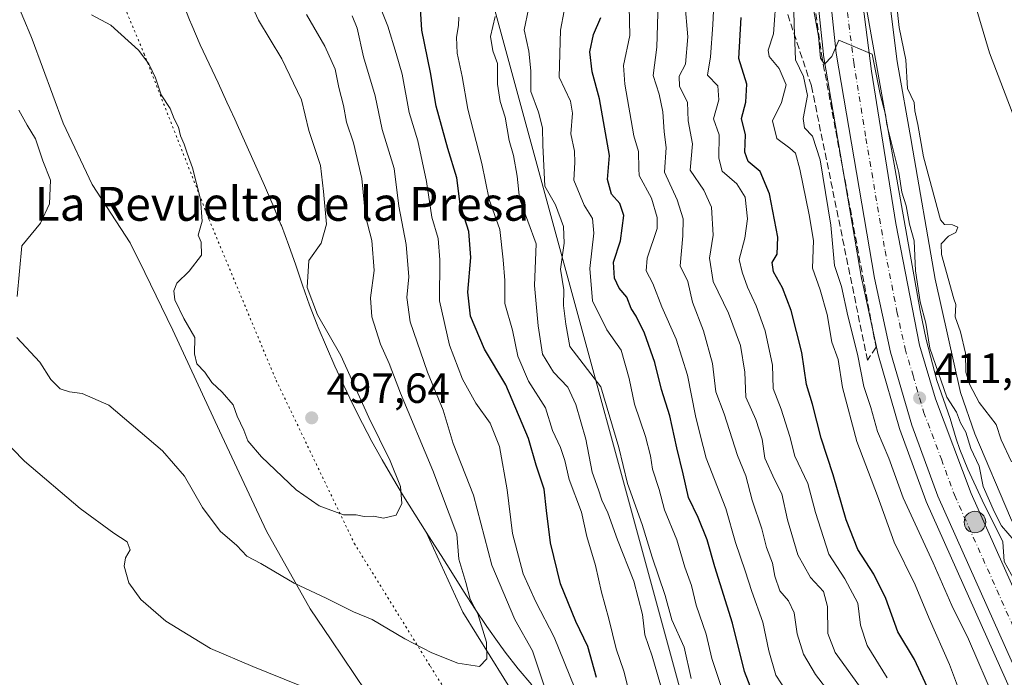
# Model space of a CAD drawing. Units: metres. Extents: x 638380 to 641844, y 4718246 to 4720629.
# Drawn here: x 641036 to 641269, y 4718344 to 4718500 of the extents above; entities that cross this region are included whole.
import ezdxf
from ezdxf.enums import TextEntityAlignment as Align

# ---------------------------------------------------------------- set-up
doc = ezdxf.new("R2010")
doc.units = ezdxf.units.M
doc.header["$MEASUREMENT"] = 0
for name, pattern in [('DGN Style 3', [2.307223, 1.648017, -0.659207]), ('DGN Style 4', [2.638475, 1.318413, -0.659207, 0.001648, -0.659207]), ('DGN Style 5', [1.153612, 0.494405, -0.659207])]:
    doc.linetypes.add(name, pattern=pattern)
for name, color, linetype, lineweight in [('Carretera de calzada única Cxs', 7, 'Continuous', 13), ('Carretera de calzada única eje', 7, 'DGN Style 4', 0), ('Corriente natural Cxs', 4, 'Continuous', 13), ('Cultivos leñosos CxS', 92, 'Continuous', 0), ('Curva de nivel maestra', 30, 'Continuous', 30), ('Curva de nivel normal', 30, 'Continuous', 0), ('Entidad de ámbito territorial', 7, 'Continuous', 0), ('Entidad de ámbito territorial CxS', 92, 'Continuous', 0), ('Espacio natural protegido', 121, 'Continuous', 13), ('Espacio natural protegido CxS', 121, 'Continuous', 0), ('Instalación de servicios públicos CxS', 91, 'Continuous', 0), ('Matorral CxS', 135, 'Continuous', 0), ('Municipio', 91, 'Continuous', 13), ('Municipio CxS', 4, 'Continuous', 0), ('Núcleo urbano CxS', 7, 'Continuous', 0), ('Punto de cota en terreno', 7, 'Continuous', 0), ('Punto kilométrico de carretera', 7, 'Continuous', 0), ('Rótulo de punto de cota en terreno', 7, 'Continuous', 0), ('Suelo desnudo CxS', 253, 'Continuous', 0), ('Talud superficial', 30, 'DGN Style 3', 0), ('Tendido', 6, 'Continuous', 0), ('Texto cartográfico', 7, 'Continuous', 0), ('Vía pecuaria CxS', 92, 'Continuous', 13), ('Vía pecuaria eje', 92, 'DGN Style 5', 0)]:
    doc.layers.add(name, color=color, linetype=linetype, lineweight=lineweight)
doc.styles.add('Style-Arial', font='txt')

# ---------------------------------------------------------------- blocks, each defined once
blk = doc.blocks.new('*U21')
at = {"layer": 'Núcleo urbano CxS', "color": 7, "linetype": 'Continuous', "lineweight": 0}
for points in [[(641256.9915, 4718806.4102, 407.4299), (641254.9254, 4718793.6653, 407.185), (641246.5752, 4718734.8278, 406.9697), (641246.5511, 4718734.6707, 406.9694), (641232.8115, 4718649.9837, 406.677), (641231.7915, 4718641.2159, 406.4226), (641231.6125, 4718638.2811, 406.5247), (641231.0705, 4718629.3914, 407.1626), (641231.5891, 4718603.7433, 407.5889), (641232.8997, 4718586.1277, 406.7029), (641238.5043, 4718528.8351, 406.8312), (641243.3879, 4718489.7599, 408.0243), (641246.7397, 4718470.6317, 407.8319), (641246.7425, 4718470.6149, 407.8329), (641252.3431, 4718438.2507, 408.8831), (641258.3737, 4718411.4373, 409.1006), (641261.7257, 4718401.5923, 408.9123), (641270.1867, 4718381.7197, 409.1181)], [(641277.9227, 4718323.6609, 413.4385), (641250.2509, 4718385.6167, 413.2889), (641250.1723, 4718385.8105, 413.2715), (641244.0117, 4718402.6723, 412.9137), (641243.9491, 4718402.8633, 412.909), (641238.9391, 4718420.1133, 413.4735), (641238.8889, 4718420.3117, 413.4752), (641235.0689, 4718437.8517, 413.4037), (641235.0441, 4718437.9779, 413.3993), (641225.9827, 4718491.1965, 412.1899), (641225.9567, 4718491.3842, 412.1776), (641217.6537, 4718569.7759, 410.9176)]]:
    blk.add_polyline3d(points, dxfattribs=at)
blk = doc.blocks.new('*U25')
at = {"layer": 'Suelo desnudo CxS', "color": 253, "linetype": 'Continuous', "lineweight": 0}
blk.add_polyline3d([(641280.6869, 4718451.3052, 402.3635), (641265.2087, 4718491.7865, 402.5797), (641252.5087, 4718534.6491, 402.8051), (641244.2501, 4718567.3501, 402.5605), (641243.4401, 4718573.8101, 402.3901), (641242.9301, 4718577.8801, 402.4661), (641241.6701, 4718595.3001, 402.9535), (641241.6001, 4718609.2701, 403.1794), (641242.2401, 4718620.6201, 402.5366), (641243.8012, 4718630.953, 402.0984), (641245.1801, 4718640.0801, 402.6908), (641249.2301, 4718657.1001, 402.4242), (641252.2301, 4718666.9501, 402.8135), (641261.8777, 4718716.2163, 402.7146), (641262.7401, 4718720.6201, 402.8604), (641264.7938, 4718727.3445, 402.3742), (641269.0101, 4718741.1501, 402.8036)], dxfattribs=at)
blk = doc.blocks.new('*U26')
at = {"layer": 'Corriente natural Cxs', "color": 4, "linetype": 'Continuous', "lineweight": 13}
blk.add_polyline3d([(641280.6869, 4718451.3052, 402.3635), (641265.2087, 4718491.7865, 402.5797), (641252.5087, 4718534.6491, 402.8051), (641244.2501, 4718567.3501, 402.5605), (641243.4401, 4718573.8101, 402.3901), (641242.9301, 4718577.8801, 402.4661), (641241.6701, 4718595.3001, 402.9535), (641241.6001, 4718609.2701, 403.1794), (641242.2401, 4718620.6201, 402.5366), (641245.1801, 4718640.0801, 402.6908), (641249.2301, 4718657.1001, 402.4242), (641252.2301, 4718666.9501, 402.8135), (641262.7401, 4718720.6201, 402.8604), (641269.0101, 4718741.1501, 402.8036)], dxfattribs=at)
blk = doc.blocks.new('5PATER')
at = {"layer": 'Cultivos leñosos CxS', "linetype": 'Continuous', "lineweight": 0}
h = blk.add_hatch(color=51, dxfattribs=at)
edge = h.paths.add_edge_path()
edge.add_ellipse((0, 0), major_axis=(-0.11, -0.111), ratio=0.999422, start_angle=0, end_angle=360)
blk = doc.blocks.new('5HITCA')
at = {"layer": 'Instalación de servicios públicos CxS', "linetype": 'Continuous', "lineweight": 0}
h = blk.add_hatch(color=1, dxfattribs=at)
edge = h.paths.add_edge_path()
edge.add_arc((0, 0), 0.256, 0, 360)
at = {"layer": 'Instalación de servicios públicos CxS', "color": 7, "linetype": 'Continuous', "lineweight": 0}
blk.add_circle((0, 0), 0.256, dxfattribs=at)

msp = doc.modelspace()

# ---------------------------------------------------------------- linework, layer by layer
at = {"layer": 'Carretera de calzada única Cxs', "color": 7, "linetype": 'Continuous', "lineweight": 13}
for points in [[(641280.6501, 4718324.9101, 414.7921), (641252.9901, 4718386.8401, 411.886), (641246.8301, 4718403.7001, 411.8952), (641241.8201, 4718420.9501, 411.9217), (641238.0001, 4718438.4901, 411.5353), (641228.9401, 4718491.7001, 410.6621), (641220.6401, 4718570.0601, 409.8828), (641220.2601, 4718574.5601, 409.6631), (641218.4301, 4718596.4601, 409.1794), (641217.7601, 4718608.7401, 408.9434), (641217.6501, 4718621.0501, 408.5819), (641217.9087, 4718626.3833, 408.4145), (641218.5201, 4718639.4801, 408.9374), (641220.6401, 4718657.8201, 408.9935), (641226.4801, 4718695.2401, 408.1797), (641232.2001, 4718731.1001, 407.9497), (641236.3501, 4718758.2801, 407.8185), (641240.4201, 4718787.4301, 408.1792), (641248.8401, 4718848.4801, 408.924), (641265.8801, 4718974.3801, 412.1003), (641270.2101, 4719005.5101, 409.0658)], [(641280.6501, 4718324.9101, 414.7921), (641252.9901, 4718386.8401, 411.886), (641246.8301, 4718403.7001, 411.8952), (641241.8201, 4718420.9501, 411.9217), (641238.0001, 4718438.4901, 411.5353), (641228.9401, 4718491.7001, 410.6621), (641220.6401, 4718570.0601, 409.8828), (641220.2601, 4718574.5601, 409.6631), (641218.4301, 4718596.4601, 409.1794), (641217.7601, 4718608.7401, 408.9434), (641217.6501, 4718621.0501, 408.5819), (641217.9087, 4718626.3833, 408.4145), (641218.5201, 4718639.4801, 408.9374), (641220.6401, 4718657.8201, 408.9935), (641226.4801, 4718695.2401, 408.1797), (641232.2001, 4718731.1001, 407.9497), (641236.3501, 4718758.2801, 407.8185), (641240.4201, 4718787.4301, 408.1792), (641248.8401, 4718848.4801, 408.924), (641265.8801, 4718974.3801, 412.1003), (641270.2101, 4719005.5101, 409.0658)], [(641273.8701, 4718956.5001, 408.5017), (641258.9801, 4718845.2001, 407.9638), (641255.2701, 4718817.9601, 407.7433), (641255.0301, 4718814.3001, 407.7168), (641254.0301, 4718806.8901, 407.6477), (641250.8301, 4718787.1501, 407.628), (641240.9601, 4718735.7201, 407.6987), (641233.0601, 4718693.9701, 407.7658), (641229.7101, 4718672.5401, 409.4709), (641226.3801, 4718644.7801, 408.0831), (641225.5401, 4718631.2701, 408.192), (641225.1901, 4718617.1801, 408.2642), (641225.3801, 4718600.1001, 408.7016), (641227.4901, 4718574.2501, 409.8417), (641227.8101, 4718570.3001, 409.8659), (641231.0301, 4718536.8001, 409.9688), (641232.9201, 4718521.9001, 409.6999), (641237.2701, 4718487.4801, 410.7586), (641243.0401, 4718451.4001, 411.0879), (641248.6801, 4718422.6101, 411.1087), (641252.4801, 4718409.9001, 411.4219), (641260.8801, 4718387.4801, 411.9666), (641287.8501, 4718327.0601, 412.1578)], [(641273.8701, 4718956.5001, 408.5017), (641258.9801, 4718845.2001, 407.9638), (641255.2701, 4718817.9601, 407.7433), (641255.0301, 4718814.3001, 407.7168), (641254.0301, 4718806.8901, 407.6477), (641250.8301, 4718787.1501, 407.628), (641240.9601, 4718735.7201, 407.6987), (641233.0601, 4718693.9701, 407.7658), (641229.7101, 4718672.5401, 409.4709), (641226.3801, 4718644.7801, 408.0831), (641225.5401, 4718631.2701, 408.192), (641225.1901, 4718617.1801, 408.2642), (641225.3801, 4718600.1001, 408.7016), (641227.4901, 4718574.2501, 409.8417), (641227.8101, 4718570.3001, 409.8659), (641231.0301, 4718536.8001, 409.9688), (641232.9201, 4718521.9001, 409.6999), (641237.2701, 4718487.4801, 410.7586), (641243.0401, 4718451.4001, 411.0879), (641248.6801, 4718422.6101, 411.1087), (641252.4801, 4718409.9001, 411.4219), (641260.8801, 4718387.4801, 411.9666), (641287.8501, 4718327.0601, 412.1578)]]:
    msp.add_polyline3d(points, dxfattribs=at)
at = {"layer": 'Carretera de calzada única eje', "color": 7, "linetype": 'DGN Style 4', "lineweight": 0}
msp.add_polyline3d([(641221.6025, 4718624.2273, 408.2313), (641221.5401, 4718621.7801, 408.2578), (641221.4201, 4718619.1101, 408.2865), (641221.4701, 4718612.9601, 408.3484), (641221.5701, 4718604.4201, 408.5794), (641221.9001, 4718598.2801, 408.5891), (641222.9601, 4718585.3501, 409.4053), (641223.8801, 4718574.4001, 409.1859), (641224.0601, 4718572.1501, 409.0852), (641224.2201, 4718570.1801, 409.2057), (641225.8301, 4718553.4301, 409.3447), (641229.9801, 4718514.2501, 409.8027), (641230.9301, 4718506.8001, 409.9905), (641233.1001, 4718489.5901, 410.3539), (641235.9901, 4718471.5501, 410.7201), (641240.5201, 4718444.9401, 411.1876), (641243.3401, 4718430.5501, 411.3313), (641245.2501, 4718421.7801, 411.4043), (641247.1501, 4718415.4201, 411.4477), (641249.6501, 4718406.8001, 411.5121), (641253.8501, 4718395.5901, 411.5528), (641256.9301, 4718387.1601, 411.6003), (641284.2501, 4718325.9801, 412.6595)], dxfattribs=at)
at = {"layer": 'Corriente natural Cxs', "color": 4, "linetype": 'Continuous', "lineweight": 13}
msp.add_polyline3d([(641280.6869, 4718451.3052, 402.3635), (641265.2087, 4718491.7865, 402.5797), (641252.5087, 4718534.6491, 402.8051), (641244.2501, 4718567.3501, 402.5605), (641243.4401, 4718573.8101, 402.3901), (641242.9301, 4718577.8801, 402.4661), (641241.6701, 4718595.3001, 402.9535), (641241.6001, 4718609.2701, 403.1794), (641242.2401, 4718620.6201, 402.5366), (641245.1801, 4718640.0801, 402.6908), (641249.2301, 4718657.1001, 402.4242), (641252.2301, 4718666.9501, 402.8135), (641262.7401, 4718720.6201, 402.8604), (641269.0101, 4718741.1501, 402.8036)], dxfattribs=at)
at = {"layer": 'Curva de nivel maestra', "color": 30, "linetype": 'Continuous', "lineweight": 30, "flags": 128}
for points, elevation in [([(641172.26, 4718343.9601), (641170.18, 4718351.3001), (641167.38, 4718357.2201), (641163.74, 4718366.1301), (641161.33, 4718375.8201), (641160.38, 4718383.5001), (641159.89, 4718388.5001), (641157.96, 4718394.1701), (641156.16, 4718400.5001), (641150.76, 4718413.2201), (641145.74, 4718421.6401), (641142.45, 4718429.4501), (641141.83, 4718435.1701), (641142.47, 4718443.3401), (641142.04, 4718449.4901), (641140.01, 4718455.9801), (641139.22, 4718462.2501), (641137.04, 4718469.1901), (641134.32, 4718479.1701), (641132.94, 4718487.1701), (641130.93, 4718497.1701), (641130.52, 4718503.6001)], 475), ([(641209.17, 4718340.4501), (641207.26, 4718345.4001), (641204.44, 4718356.8101), (641200.25, 4718370.1701), (641198.45, 4718376.5001), (641196.3, 4718381.8501), (641193.98, 4718386.5701), (641192.77, 4718392.1301), (641191.24, 4718398.3001), (641189.56, 4718405.8601), (641187.61, 4718412.1201), (641186.01, 4718418.4801), (641183.63, 4718425.4601), (641181.66, 4718429.4801), (641180.41, 4718431.3201), (641179.38, 4718433.9401), (641177.62, 4718436.0701), (641176.52, 4718438.4801), (641176.28, 4718442.2801), (641177.94, 4718447.3001), (641178.68, 4718453.2801), (641177.75, 4718456.1801), (641175.81, 4718458.3701), (641174.85, 4718461.7901), (641175.28, 4718467.4801), (641172.93, 4718480.9001), (641171.18, 4718487.3201), (641170.67, 4718492.0601), (641171.51, 4718496.1701), (641173.26, 4718500.1701)], 450), ([(641251.02, 4718340.5201), (641247.48, 4718348.1701), (641243.56, 4718354.7401), (641240.72, 4718362.6201), (641237.87, 4718368.3901), (641234.08, 4718374.2701), (641231.31, 4718381.2801), (641228.27, 4718391.9401), (641225.43, 4718400.5601), (641223.33, 4718408.6701), (641221.94, 4718413.2801), (641220.83, 4718420.8801), (641218.33, 4718430.8401), (641216.26, 4718436.2101), (641214.16, 4718439.9801), (641213.81, 4718442.2101), (641214.97, 4718444.1701), (641215.18, 4718448.1701), (641213.21, 4718458.4701), (641211, 4718463.7101), (641208.16, 4718466.1201), (641207.35, 4718468.3101), (641207.5, 4718472.4101), (641206.53, 4718476.2501), (641207.56, 4718480.1701), (641207.85, 4718484.4201), (641205.93, 4718490.5001), (641206.46, 4718500.2101)], 425)]:
    msp.add_lwpolyline(points, dxfattribs=dict(at, elevation=elevation))
at = {"layer": 'Curva de nivel normal', "color": 30, "linetype": 'Continuous', "lineweight": 0, "flags": 128}
for points, elevation in [([(641234.44, 4718341.9201), (641228.73, 4718349.8901), (641226.94, 4718354.3701), (641226.93, 4718360.7301), (641225.97, 4718364.2901), (641222.86, 4718367.6101), (641219.86, 4718372.9701), (641217.46, 4718381.2601), (641216.12, 4718387.4401), (641214.33, 4718390.8401), (641212.09, 4718395.8901), (641211.42, 4718400.3801), (641209.95, 4718405.0401), (641207.54, 4718410.3201), (641207.35, 4718416.2401), (641206.35, 4718422.5201), (641203.47, 4718430.1701), (641199.88, 4718437.6701), (641198.95, 4718443.1801), (641199.82, 4718448.6701), (641199.42, 4718455.3001), (641197.64, 4718459.2701), (641194.41, 4718464.0401), (641194.96, 4718470.2501), (641193.95, 4718475.7501), (641193.79, 4718480.1401), (641191.89, 4718483.8401), (641191.78, 4718486.3001), (641193.32, 4718489.1601), (641193.83, 4718495.6001), (641191.76, 4718520.2701)], 435), ([(641167.09, 4718341.4001), (641162.22, 4718353.5301), (641157.87, 4718361.8501), (641154.92, 4718368.4901), (641152.34, 4718378.0601), (641151.12, 4718388.3601), (641149.3, 4718398.6101), (641147.08, 4718404.1601), (641143.68, 4718408.9201), (641140.51, 4718414.6001), (641137.46, 4718422.6001), (641135.11, 4718433.0901), (641135.19, 4718442.8301), (641134.8, 4718447.8601), (641133.25, 4718452.8901), (641132.02, 4718461.3301), (641130, 4718471.0101), (641127.92, 4718477.7001), (641126.22, 4718486.7601), (641124.82, 4718491.6801), (641122.84, 4718498.1401), (641118.08, 4718510.1601)], 480), ([(641052.76, 4718500.8201), (641057.35, 4718498.3401), (641063.83, 4718492.4701), (641066.31, 4718489.2201), (641067.87, 4718485.9001), (641069.27, 4718481.8401), (641071.39, 4718478.6001), (641072.31, 4718476.2201), (641073.32, 4718474.2001), (641073.77, 4718472.1801), (641074.71, 4718470.1701), (641075.36, 4718468.0801), (641076.67, 4718464.5601), (641078.56, 4718457.2001), (641078.96, 4718451.9801), (641078.02, 4718448.6501), (641078.69, 4718446.9901), (641078.75, 4718443.9301), (641075.84, 4718440.1401), (641072.95, 4718437.3001), (641072.22, 4718435.5001), (641072.45, 4718433.3301), (641074.58, 4718428.9001), (641077.2, 4718424.4201), (641077.11, 4718420.5601), (641077.68, 4718418.2101), (641079.58, 4718416.2401), (641081.22, 4718413.8001), (641083.66, 4718411.5201), (641086.3, 4718408.4501), (641087.25, 4718405.8401), (641088.79, 4718402.4901), (641089.73, 4718400.0001), (641092.98, 4718396.2001), (641101.15, 4718388.3501), (641106.61, 4718384.5901), (641112.36, 4718382.4401), (641115.41, 4718382.4501), (641117.3, 4718382.0701), (641119.47, 4718382.1101), (641121.82, 4718381.6601), (641124.83, 4718382.3501), (641126.14, 4718385.1201), (641125.83, 4718389.1401), (641123.45, 4718395.2201), (641118.39, 4718405.4901), (641111.74, 4718420.1901), (641106.23, 4718429.7901), (641103.75, 4718436.2501), (641104.16, 4718442.6501), (641107.08, 4718446.7401), (641108.34, 4718451.2301), (641107.62, 4718459.0201), (641106.9, 4718465.1301), (641104.15, 4718473.4301), (641102.4, 4718480.7001), (641097.78, 4718490.4201), (641092.24, 4718499.5501), (641089.19, 4718506.2901)], 495), ([(641165.43, 4718506.4001), (641163.69, 4718497.1401), (641163.43, 4718486.0701), (641166.07, 4718480.3401), (641166.57, 4718477.5401), (641166.2, 4718472.6701), (641167.04, 4718468.5401), (641167.08, 4718465.8401), (641166.87, 4718461.6401), (641169.29, 4718455.7801), (641171.26, 4718452.5801), (641171.59, 4718449.1301), (641170.7, 4718440.7401), (641171.29, 4718433.1101), (641174.72, 4718426.2301), (641178.04, 4718421.3901), (641180, 4718414.7001), (641181.24, 4718408.6201), (641183.86, 4718401.0301), (641185.04, 4718396.4301), (641185.51, 4718393.2201), (641187.08, 4718388.4601), (641188.33, 4718383.6501), (641191.22, 4718376.5201), (641193.14, 4718370.1001), (641194.73, 4718365.6901), (641195.8, 4718361.1001), (641198.21, 4718354.1701), (641199.51, 4718348.4701), (641202.86, 4718338.4901)], 455), ([(641217.32, 4718340.4101), (641214.65, 4718344.4801), (641213, 4718350.2601), (641211.63, 4718357.0401), (641208.97, 4718364.2701), (641207.45, 4718369.2101), (641205.11, 4718375.9301), (641202.82, 4718383.9201), (641198.2, 4718395.8301), (641196.77, 4718401.4001), (641195.66, 4718405.9001), (641193.78, 4718415.5201), (641191.12, 4718424.0701), (641187.68, 4718431.7201), (641185.54, 4718437.2001), (641184.03, 4718440.2401), (641184.23, 4718443.2201), (641186.58, 4718450.1901), (641186.63, 4718452.8301), (641185.25, 4718457.4401), (641182.35, 4718462.7801), (641182.27, 4718464.3901), (641182.15, 4718468.4501), (641181.08, 4718472.1701), (641178.93, 4718484.3801), (641178.59, 4718488.8401), (641180.15, 4718495.9001), (641179.87, 4718506.3401)], 445), ([(641241.05, 4718343.8401), (641236.26, 4718351.5001), (641234.73, 4718356.3601), (641234.07, 4718361.5201), (641230.97, 4718367.2701), (641227.2, 4718373.1601), (641224.06, 4718383.0301), (641222.25, 4718389.8801), (641219.16, 4718396.3301), (641217.96, 4718400.9901), (641215.97, 4718407.5001), (641214.08, 4718412.3201), (641213.88, 4718417.8401), (641212.11, 4718425.9801), (641210.05, 4718431.9601), (641207.98, 4718436.3201), (641206.67, 4718439.8701), (641205.97, 4718442.8601), (641207.37, 4718447.9401), (641207.97, 4718452.5501), (641207.45, 4718457.6501), (641205.48, 4718460.8201), (641201.97, 4718463.7801), (641201.16, 4718466.8601), (641201.26, 4718472.4001), (641199.96, 4718476.1701), (641201.16, 4718480.6801), (641200.93, 4718484.0001), (641198.5, 4718486.5101), (641199.25, 4718490.8901), (641199.78, 4718498.4101), (641200.18, 4718506.8101)], 430), ([(641214.85, 4718506.1401), (641214.15, 4718496.2801), (641212.83, 4718492.4701), (641213.11, 4718490.9101), (641215.5, 4718488.1201), (641217.09, 4718484.2001), (641216.03, 4718480.0901), (641213.86, 4718475.6801), (641214.91, 4718471.5401), (641217.95, 4718469.2601), (641219.35, 4718468.0501), (641220.33, 4718464.3101), (641222.57, 4718453.4501), (641223.62, 4718447.3901), (641223.34, 4718440.8101), (641225.16, 4718435.7201), (641226.78, 4718429.8501), (641227.94, 4718423.3301), (641229.44, 4718419.2101), (641230.46, 4718412.6201), (641233.84, 4718399.8001), (641238.76, 4718386.9801), (641242.68, 4718375.9701), (641247.68, 4718365.8901), (641250.94, 4718357.9001), (641255.75, 4718347.0001), (641260.74, 4718333.7501)], 420), ([(641218.87, 4718505.2801), (641219.01, 4718498.4401), (641219.36, 4718490.1701), (641221.24, 4718486.1701), (641222.19, 4718481.7001), (641221.12, 4718476.2901), (641221.44, 4718474.0401), (641223.34, 4718472.0601), (641225.16, 4718466.4601), (641227.7, 4718450.9901), (641228.53, 4718441.4901), (641230.18, 4718436.4801), (641231.69, 4718429.5201), (641233.99, 4718420.4701), (641235.47, 4718412.8401), (641237.15, 4718407.8401), (641238.71, 4718402.1801), (641241.39, 4718395.8901), (641244.83, 4718386.4601), (641251.91, 4718371.0601), (641256.35, 4718360.9601), (641260.24, 4718353.0201), (641266.62, 4718338.1701), (641271.63, 4718325.0201)], 415), ([(641194.64, 4718343.7401), (641192.96, 4718351.1301), (641190.05, 4718357.5601), (641188.45, 4718363.3701), (641185.43, 4718372.4601), (641183.02, 4718380.1501), (641179.57, 4718389.8401), (641177.54, 4718398.4001), (641173.25, 4718412.7801), (641165.9, 4718422.2801), (641164.99, 4718427.5701), (641164.47, 4718431.9901), (641164.48, 4718435.7301), (641163.76, 4718440.6301), (641164.62, 4718446.7801), (641164.46, 4718450.7401), (641162.53, 4718455.8401), (641159.98, 4718460.2601), (641159.52, 4718469.9201), (641159.47, 4718474.0401), (641158.49, 4718477.7701), (641156.71, 4718482.6801), (641156.7, 4718487.5101), (641156.26, 4718492.2401), (641155.15, 4718497.2201), (641156.16, 4718502.1801)], 460), ([(641186.86, 4718503.7701), (641186.55, 4718493.1501), (641185.61, 4718486.4601), (641187.03, 4718482.0201), (641187.93, 4718477.8801), (641188.24, 4718473.1201), (641188.76, 4718469.3901), (641188.3, 4718463.6001), (641191.31, 4718457.0501), (641192.75, 4718452.4801), (641192.69, 4718448.4801), (641192.05, 4718441.4101), (641193.87, 4718437.6601), (641194.99, 4718432.8001), (641197.54, 4718425.9901), (641199.72, 4718418.2801), (641200.5, 4718411.5901), (641202.46, 4718406.3501), (641205.62, 4718396.4801), (641207.57, 4718391.6601), (641209.09, 4718385.9001), (641211.34, 4718379.1001), (641212.44, 4718374.7401), (641213.86, 4718371.0401), (641214.44, 4718367.9301), (641215.65, 4718364.4401), (641217.7, 4718362.0901), (641219.02, 4718359.2501), (641219.69, 4718354.3201), (641221.2, 4718349.5001), (641224.06, 4718344.6401), (641227.44, 4718340.2301)], 440), ([(641223.54, 4718502.6401), (641224.77, 4718495.7401), (641225.28, 4718490.5701), (641226.22, 4718489.1201), (641227.9, 4718490.9201), (641229.56, 4718494.7901), (641231.47, 4718493.9801), (641237.47, 4718491.4801), (641239.35, 4718482.0401), (641240.61, 4718477.2201), (641240.92, 4718474.8501), (641243.8, 4718463.5001), (641244.5, 4718458.8401), (641245.48, 4718455.6101), (641246.32, 4718451.2501), (641247.41, 4718447.2701), (641247.71, 4718440.1701), (641248.84, 4718432.8401), (641250.14, 4718427.8401), (641251.09, 4718421.8901), (641255.15, 4718410.2701), (641257.4, 4718406.7201), (641258.37, 4718404.2601), (641259.62, 4718402.0001), (641260.84, 4718398.1801), (641262.82, 4718393.9601), (641263.77, 4718389.1601), (641266.43, 4718383.0801), (641268.09, 4718379.8101), (641271.07, 4718376.3701)], 410), ([(641270.47, 4718395.0001), (641267.98, 4718400.1701), (641266.77, 4718403.8101), (641262.75, 4718409.0601), (641260.59, 4718413.2201), (641259.61, 4718416.2401), (641259.54, 4718420.7001), (641258.35, 4718425.7501), (641257.09, 4718429.3301), (641257.3, 4718432.2601), (641256.82, 4718433.5401), (641253.86, 4718444.0601), (641253.83, 4718446.5601), (641255.54, 4718448.4001), (641257.29, 4718449.3101), (641257.76, 4718450.5501), (641256.5, 4718451.1201), (641254.61, 4718451.1901), (641253.62, 4718452.3101), (641249.6, 4718467.1701), (641248.3, 4718474.8101), (641247.55, 4718478.0701), (641247.38, 4718480.0401), (641245.81, 4718483.3901), (641245.4, 4718490.1601), (641243.88, 4718497.8101), (641243.19, 4718503.5501)], 405), ([(641035.09, 4718424.3901), (641040.54, 4718418.6001), (641043.16, 4718414.4901), (641045.35, 4718412.2901), (641047.51, 4718411.5901), (641050.56, 4718411.1801), (641056.82, 4718408.4001), (641069.53, 4718397.6301), (641074.78, 4718391.5801), (641079.02, 4718384.1701), (641083.23, 4718378.5901), (641087.14, 4718375.1801), (641089.53, 4718372.6301), (641092.78, 4718370.9201), (641100.68, 4718366.2801), (641108.3, 4718362.7201), (641114.74, 4718359.5001), (641119.17, 4718357.6501), (641126.88, 4718353.0901), (641133.3, 4718349.8101), (641139.44, 4718347.3201), (641144.55, 4718346.5201), (641146.3, 4718348.3401), (641146.24, 4718352.3201), (641144.18, 4718359.0401), (641142.35, 4718362.5001), (641141.29, 4718366.4501), (641139.68, 4718371.9701), (641139.16, 4718377.8401), (641133.51, 4718392.9401), (641125.83, 4718411.2501), (641123.19, 4718418.2701), (641121.15, 4718422.8401), (641119.07, 4718429.3301), (641118.76, 4718433.8001), (641119.62, 4718440.2901), (641119.09, 4718447.3601), (641117.61, 4718453.1301), (641116.68, 4718462.0301), (641114.75, 4718470.4801), (641113.09, 4718475.4001), (641112.4, 4718479.3701), (641111.3, 4718483.6101), (641110.38, 4718487.9601), (641107.99, 4718493.3901), (641103.59, 4718500.8701)], 490), ([(641160.78, 4718339.1101), (641157.12, 4718350.2601), (641152.93, 4718357.7001), (641147.5, 4718370.5101), (641143.11, 4718387.0901), (641138.32, 4718399.3201), (641135.92, 4718407.2301), (641132.25, 4718416.2201), (641128.18, 4718428.1601), (641127.36, 4718433.9201), (641127.8, 4718438.7801), (641127.23, 4718446.4201), (641125.45, 4718455.5001), (641124.35, 4718464.4201), (641121.56, 4718473.6401), (641119.87, 4718481.6001), (641117.14, 4718490.8501), (641115.64, 4718497.6401), (641114.44, 4718500.5701)], 485), ([(641179.96, 4718340.4901), (641178.69, 4718345.4501), (641176.88, 4718350.7301), (641175.13, 4718357.8401), (641173.4, 4718364.1701), (641172.01, 4718370.4601), (641169.97, 4718377.3101), (641168.68, 4718383.0501), (641165.79, 4718390.7901), (641164.77, 4718395.3401), (641163.71, 4718398.4001), (641161.82, 4718402.4001), (641160.14, 4718407.7801), (641156.14, 4718414.1101), (641153.6, 4718420.0401), (641152.36, 4718426.2001), (641150.57, 4718432.4601), (641150.56, 4718437.9101), (641150.13, 4718442.8401), (641149.38, 4718449.9801), (641146.87, 4718457.0601), (641145.08, 4718465.6401), (641141.81, 4718478.5001), (641140.42, 4718486.1701), (641139.3, 4718491.7401), (641139.11, 4718495.4901), (641139.6, 4718498.2501), (641139.65, 4718500.2201)], 470), ([(641187.97, 4718340.3401), (641185.39, 4718348.9601), (641183.66, 4718354.0501), (641183.09, 4718358.8201), (641181.1, 4718366.7501), (641177.21, 4718376.5001), (641174.95, 4718382.9201), (641173.54, 4718385.9301), (641172.75, 4718388.4001), (641171.25, 4718392.5501), (641169.75, 4718400.3601), (641167.38, 4718408.6001), (641165.44, 4718412.6801), (641162.08, 4718416.2301), (641159.48, 4718420.5001), (641158.4, 4718427.1701), (641157.53, 4718436.7001), (641157.94, 4718446.5801), (641154.04, 4718457.3501), (641153.44, 4718462.5801), (641152.6, 4718467.5401), (641151.6, 4718471.0601), (641150.63, 4718476.6001), (641149.48, 4718480.2801), (641148.8, 4718484.4301), (641148.82, 4718489.2801), (641147.7, 4718492.2701), (641147.12, 4718495.7101), (641148.24, 4718500.3801)], 465), ([(641035.53, 4718478.2601), (641037.55, 4718474.6501), (641039.53, 4718471.4501), (641041.26, 4718466.2101), (641043.07, 4718461.6701), (641042.82, 4718456.0501), (641040.68, 4718451.4701), (641036.23, 4718446.1001), (641035.16, 4718434.1701)], 490), ([(641028.38, 4718403.8001), (641036.86, 4718395.1501), (641050.08, 4718383.9701), (641058.04, 4718378.0801), (641061.21, 4718376.0501), (641061.92, 4718374.1701), (641060.81, 4718372.2901), (641060.49, 4718370.3201), (641061.61, 4718366.3701), (641064.42, 4718362.4201), (641070.35, 4718357.3001), (641080.94, 4718350.8201), (641090.94, 4718346.5501), (641102.06, 4718342.0501)], 485)]:
    msp.add_lwpolyline(points, dxfattribs=dict(at, elevation=elevation))
at = {"layer": 'Entidad de ámbito territorial', "color": 7, "linetype": 'Continuous', "lineweight": 0, "flags": 128}
msp.add_lwpolyline([(641156.935, 4718342.198), (641153.724, 4718346.028), (641150.632, 4718349.954), (641149.184, 4718351.9), (641146.298, 4718355.982), (641143.517, 4718360.138), (641140.808, 4718364.343), (641138.137, 4718368.574), (641135.465, 4718372.804), (641134.604, 4718374.158), (641131.925, 4718378.383), (641129.244, 4718382.606), (641126.602, 4718386.853), (641124.013, 4718391.131), (641121.498, 4718395.452), (641119.078, 4718399.828), (641116.842, 4718404.088), (641114.599, 4718408.558), (641112.435, 4718413.067), (641110.347, 4718417.612), (641108.33, 4718422.19), (641106.387, 4718426.799), (641106.136, 4718427.393), (641104.346, 4718432.06), (641102.692, 4718436.779), (641101.086, 4718441.517), (641099.444, 4718446.242), (641097.674, 4718450.918), (641097.564, 4718451.205), (641095.66, 4718455.828), (641093.685, 4718460.421), (641091.659, 4718464.992), (641089.598, 4718469.549), (641087.908, 4718473.283), (641087.537, 4718474.105), (641086.64, 4718476.086), (641085.476, 4718478.662), (641084.804, 4718480.145), (641082.689, 4718484.677), (641080.55, 4718489.198), (641078.456, 4718493.738), (641076.473, 4718498.327), (641075.956, 4718499.595), (641074.14, 4718504.253)], dxfattribs=at)
at = {"layer": 'Entidad de ámbito territorial CxS', "color": 92, "linetype": 'Continuous', "lineweight": 0, "flags": 128}
msp.add_lwpolyline([(641074.14, 4718504.253), (641075.956, 4718499.595), (641076.473, 4718498.327), (641078.456, 4718493.738), (641080.55, 4718489.198), (641082.689, 4718484.677), (641084.804, 4718480.145), (641085.476, 4718478.662), (641086.64, 4718476.086), (641087.537, 4718474.105), (641087.908, 4718473.283), (641089.598, 4718469.549), (641091.659, 4718464.992), (641093.685, 4718460.421), (641095.66, 4718455.828), (641097.564, 4718451.205), (641097.674, 4718450.918), (641099.444, 4718446.242), (641101.086, 4718441.517), (641102.692, 4718436.779), (641104.346, 4718432.06), (641106.136, 4718427.393), (641106.387, 4718426.799), (641108.33, 4718422.19), (641110.347, 4718417.612), (641112.435, 4718413.067), (641114.599, 4718408.558), (641116.842, 4718404.088), (641119.078, 4718399.828), (641121.498, 4718395.452), (641124.013, 4718391.131), (641126.602, 4718386.853), (641129.244, 4718382.606), (641131.925, 4718378.383), (641134.604, 4718374.158), (641135.465, 4718372.804), (641138.137, 4718368.574), (641140.808, 4718364.343), (641143.517, 4718360.138), (641146.298, 4718355.982), (641149.184, 4718351.9), (641150.632, 4718349.954), (641153.724, 4718346.028), (641156.935, 4718342.198)], dxfattribs=at)
at = {"layer": 'Espacio natural protegido', "color": 121, "linetype": 'Continuous', "lineweight": 13, "flags": 128}
msp.add_lwpolyline([(641231.3273, 4718529.4485), (641248.8526, 4718430.7885), (641250.2485, 4718423.9476), (641252.7973, 4718414.2777), (641255.8962, 4718405.2358), (641257.3291, 4718400.4448), (641258.205, 4718397.9159), (641260.088, 4718393.2849), (641263.5088, 4718385.937), (641268.3507, 4718376.093), (641268.7056, 4718371.3951), (641272.1445, 4718365.0921)], dxfattribs=at)
at = {"layer": 'Espacio natural protegido CxS', "color": 121, "linetype": 'Continuous', "lineweight": 0, "flags": 128}
msp.add_lwpolyline([(641272.1445, 4718365.0921), (641268.7056, 4718371.3951), (641268.3507, 4718376.093), (641263.5088, 4718385.937), (641260.088, 4718393.2849), (641258.205, 4718397.9159), (641257.3291, 4718400.4448), (641255.8962, 4718405.2358), (641252.7973, 4718414.2777), (641250.2485, 4718423.9476), (641248.8526, 4718430.7885), (641231.3273, 4718529.4485)], dxfattribs=at)
at = {"layer": 'Matorral CxS', "color": 135, "linetype": 'Continuous', "lineweight": 0}
for points in [[(641215.5213, 4718639.5779, 408.909), (641214.9035, 4718626.5313, 409.1151), (641214.6533, 4718621.1906, 409.9605), (641214.6501, 4718621.0367, 409.9732), (641214.7603, 4718608.7133, 410.6574), (641214.7645, 4718608.5767, 410.663), (641215.4345, 4718596.2968, 411.1382), (641215.4405, 4718596.2103, 411.1384), (641217.2707, 4718574.3089, 410.2637), (641217.6537, 4718569.7759, 410.9176), (641225.9567, 4718491.3842, 412.1776), (641225.9827, 4718491.1965, 412.1899), (641235.0441, 4718437.9779, 413.3993), (641235.0689, 4718437.8517, 413.4037), (641238.8889, 4718420.3117, 413.4752), (641238.9391, 4718420.1133, 413.4735), (641243.9491, 4718402.8633, 412.909), (641244.0117, 4718402.6723, 412.9137), (641250.1723, 4718385.8105, 413.2715), (641250.2509, 4718385.6167, 413.2889), (641277.9227, 4718323.6609, 413.4385), (641287.0122, 4718304.3162, 413.2752)], [(641270.1867, 4718381.7197, 409.1181), (641261.7257, 4718401.5923, 408.9123), (641258.3737, 4718411.4373, 409.1006), (641252.3431, 4718438.2507, 408.8831), (641246.7425, 4718470.6149, 407.8329), (641246.7397, 4718470.6317, 407.8319), (641243.3879, 4718489.7599, 408.0243), (641238.5043, 4718528.8351, 406.8312), (641232.8997, 4718586.1277, 406.7029), (641231.5891, 4718603.7433, 407.5889), (641231.0705, 4718629.3914, 407.1626), (641231.6125, 4718638.2811, 406.5247), (641243.2307, 4718636.8219, 403.3), (641243.8012, 4718630.953, 402.0984), (641242.2401, 4718620.6201, 402.5366), (641241.6001, 4718609.2701, 403.1794), (641241.6701, 4718595.3001, 402.9535), (641242.9301, 4718577.8801, 402.4661), (641243.4401, 4718573.8101, 402.3901), (641244.2501, 4718567.3501, 402.5605), (641252.5087, 4718534.6491, 402.8051), (641265.2087, 4718491.7865, 402.5797), (641280.6869, 4718451.3052, 402.3635)], [(641231.6125, 4718638.2811, 406.5247), (641231.0705, 4718629.3914, 407.1626), (641231.5891, 4718603.7433, 407.5889), (641232.8997, 4718586.1277, 406.7029), (641238.5043, 4718528.8351, 406.8312), (641243.3879, 4718489.7599, 408.0243), (641246.7397, 4718470.6317, 407.8319), (641246.7425, 4718470.6149, 407.8329), (641252.3431, 4718438.2507, 408.8831), (641258.3737, 4718411.4373, 409.1006), (641261.7257, 4718401.5923, 408.9123), (641270.1867, 4718381.7197, 409.1181), (641286.9977, 4718347.1315, 408.9154), (641287.0879, 4718346.9398, 408.927), (641303.7815, 4718310.1463, 410.5898), (641306.2493, 4718304.705, 410.1797)], [(641243.8012, 4718630.953, 402.0984), (641242.2401, 4718620.6201, 402.5366), (641241.6001, 4718609.2701, 403.1794), (641241.6701, 4718595.3001, 402.9535), (641242.9301, 4718577.8801, 402.4661), (641243.4401, 4718573.8101, 402.3901), (641244.2501, 4718567.3501, 402.5605), (641252.5087, 4718534.6491, 402.8051), (641265.2087, 4718491.7865, 402.5797), (641280.6869, 4718451.3052, 402.3635), (641285.7215, 4718441.9071, 402.5716), (641292.5931, 4718429.0801, 401.3898), (641297.3203, 4718410.4809, 401.2212), (641304.7801, 4718381.1301, 401.8926), (641309.3501, 4718365.5101, 401.4983), (641311.7901, 4718359.1601, 400.916), (641316.3901, 4718342.1101, 402.0749), (641317.2701, 4718335.9201, 402.9306), (641318.2301, 4718319.6801, 403.782), (641319.7201, 4718320.0901, 403.1303)], [(641217.6537, 4718569.7759, 410.9176), (641225.9567, 4718491.3842, 412.1776), (641225.9827, 4718491.1965, 412.1899), (641235.0441, 4718437.9779, 413.3993), (641235.0689, 4718437.8517, 413.4037), (641238.8889, 4718420.3117, 413.4752), (641238.9391, 4718420.1133, 413.4735), (641243.9491, 4718402.8633, 412.909), (641244.0117, 4718402.6723, 412.9137), (641250.1723, 4718385.8105, 413.2715), (641250.2509, 4718385.6167, 413.2889), (641277.9227, 4718323.6609, 413.4385)]]:
    msp.add_polyline3d(points, dxfattribs=at)
at = {"layer": 'Municipio', "color": 91, "linetype": 'Continuous', "lineweight": 13, "flags": 128}
msp.add_lwpolyline([(641156.935, 4718342.198), (641153.724, 4718346.028), (641150.632, 4718349.954), (641149.184, 4718351.9), (641146.298, 4718355.982), (641143.517, 4718360.138), (641140.808, 4718364.343), (641138.137, 4718368.574), (641135.465, 4718372.804), (641134.604, 4718374.158), (641131.925, 4718378.383), (641129.244, 4718382.606), (641126.602, 4718386.853), (641124.013, 4718391.131), (641121.498, 4718395.452), (641119.078, 4718399.828), (641116.842, 4718404.088), (641114.599, 4718408.558), (641112.435, 4718413.067), (641110.347, 4718417.612), (641108.33, 4718422.19), (641106.387, 4718426.799), (641106.136, 4718427.393), (641104.346, 4718432.06), (641102.692, 4718436.779), (641101.086, 4718441.517), (641099.444, 4718446.242), (641097.674, 4718450.918), (641097.564, 4718451.205), (641095.66, 4718455.828), (641093.685, 4718460.421), (641091.659, 4718464.992), (641089.598, 4718469.549), (641087.908, 4718473.283), (641087.537, 4718474.105), (641086.64, 4718476.086), (641085.476, 4718478.662), (641084.804, 4718480.145), (641082.689, 4718484.677), (641080.55, 4718489.198), (641078.456, 4718493.738), (641076.473, 4718498.327), (641075.956, 4718499.595), (641074.14, 4718504.253)], dxfattribs=at)
msp.add_lwpolyline([(641156.935, 4718342.198), (641153.724, 4718346.028), (641150.632, 4718349.954), (641149.184, 4718351.9), (641146.298, 4718355.982), (641143.517, 4718360.138), (641140.808, 4718364.343), (641138.137, 4718368.574), (641135.465, 4718372.804), (641134.604, 4718374.158), (641131.925, 4718378.383), (641129.244, 4718382.606), (641126.602, 4718386.853), (641124.013, 4718391.131), (641121.498, 4718395.452), (641119.078, 4718399.828), (641116.842, 4718404.088), (641114.599, 4718408.558), (641112.435, 4718413.067), (641110.347, 4718417.612), (641108.33, 4718422.19), (641106.387, 4718426.799), (641106.136, 4718427.393), (641104.346, 4718432.06), (641102.692, 4718436.779), (641101.086, 4718441.517), (641099.444, 4718446.242), (641097.674, 4718450.918), (641097.564, 4718451.205), (641095.66, 4718455.828), (641093.685, 4718460.421), (641091.659, 4718464.992), (641089.598, 4718469.549), (641087.908, 4718473.283), (641087.537, 4718474.105), (641086.64, 4718476.086), (641085.476, 4718478.662), (641084.804, 4718480.145), (641082.689, 4718484.677), (641080.55, 4718489.198), (641078.456, 4718493.738), (641076.473, 4718498.327), (641075.956, 4718499.595), (641074.14, 4718504.253)], dxfattribs=at)
at = {"layer": 'Municipio CxS', "color": 4, "linetype": 'Continuous', "lineweight": 0, "flags": 128}
for points in [[(641156.935, 4718342.198), (641153.724, 4718346.028), (641150.632, 4718349.954), (641149.184, 4718351.9), (641146.298, 4718355.982), (641143.517, 4718360.138), (641140.808, 4718364.343), (641138.137, 4718368.574), (641135.465, 4718372.804), (641134.604, 4718374.158), (641131.925, 4718378.383), (641129.244, 4718382.606), (641126.602, 4718386.853), (641124.013, 4718391.131), (641121.498, 4718395.452), (641119.078, 4718399.828), (641116.842, 4718404.088), (641114.599, 4718408.558), (641112.435, 4718413.067), (641110.347, 4718417.612), (641108.33, 4718422.19), (641106.387, 4718426.799), (641106.136, 4718427.393), (641104.346, 4718432.06), (641102.692, 4718436.779), (641101.086, 4718441.517), (641099.444, 4718446.242), (641097.674, 4718450.918), (641097.564, 4718451.205), (641095.66, 4718455.828), (641093.685, 4718460.421), (641091.659, 4718464.992), (641089.598, 4718469.549), (641087.908, 4718473.283), (641087.537, 4718474.105), (641086.64, 4718476.086), (641085.476, 4718478.662), (641084.804, 4718480.145), (641082.689, 4718484.677), (641080.55, 4718489.198), (641078.456, 4718493.738), (641076.473, 4718498.327), (641075.956, 4718499.595), (641074.14, 4718504.253)], [(641074.14, 4718504.253), (641075.956, 4718499.595), (641076.473, 4718498.327), (641078.456, 4718493.738), (641080.55, 4718489.198), (641082.689, 4718484.677), (641084.804, 4718480.145), (641085.476, 4718478.662), (641086.64, 4718476.086), (641087.537, 4718474.105), (641087.908, 4718473.283), (641089.598, 4718469.549), (641091.659, 4718464.992), (641093.685, 4718460.421), (641095.66, 4718455.828), (641097.564, 4718451.205), (641097.674, 4718450.918), (641099.444, 4718446.242), (641101.086, 4718441.517), (641102.692, 4718436.779), (641104.346, 4718432.06), (641106.136, 4718427.393), (641106.387, 4718426.799), (641108.33, 4718422.19), (641110.347, 4718417.612), (641112.435, 4718413.067), (641114.599, 4718408.558), (641116.842, 4718404.088), (641119.078, 4718399.828), (641121.498, 4718395.452), (641124.013, 4718391.131), (641126.602, 4718386.853), (641129.244, 4718382.606), (641131.925, 4718378.383), (641134.604, 4718374.158), (641135.465, 4718372.804), (641138.137, 4718368.574), (641140.808, 4718364.343), (641143.517, 4718360.138), (641146.298, 4718355.982), (641149.184, 4718351.9), (641150.632, 4718349.954), (641153.724, 4718346.028), (641156.935, 4718342.198)]]:
    msp.add_lwpolyline(points, dxfattribs=at)
at = {"layer": 'Núcleo urbano CxS', "color": 7, "linetype": 'Continuous', "lineweight": 0}
for points in [[(641215.5213, 4718639.5779, 408.909), (641214.9035, 4718626.5313, 409.1151), (641214.6533, 4718621.1906, 409.9605), (641214.6501, 4718621.0367, 409.9732), (641214.7603, 4718608.7133, 410.6574), (641214.7645, 4718608.5767, 410.663), (641215.4345, 4718596.2968, 411.1382), (641215.4405, 4718596.2103, 411.1384), (641217.2707, 4718574.3089, 410.2637), (641217.6537, 4718569.7759, 410.9176), (641225.9567, 4718491.3842, 412.1776), (641225.9827, 4718491.1965, 412.1899), (641235.0441, 4718437.9779, 413.3993), (641235.0689, 4718437.8517, 413.4037), (641238.8889, 4718420.3117, 413.4752), (641238.9391, 4718420.1133, 413.4735), (641243.9491, 4718402.8633, 412.909), (641244.0117, 4718402.6723, 412.9137), (641250.1723, 4718385.8105, 413.2715), (641250.2509, 4718385.6167, 413.2889), (641277.9227, 4718323.6609, 413.4385), (641287.0122, 4718304.3162, 413.2752)], [(641231.6125, 4718638.2811, 406.5247), (641231.0705, 4718629.3914, 407.1626), (641231.5891, 4718603.7433, 407.5889), (641232.8997, 4718586.1277, 406.7029), (641238.5043, 4718528.8351, 406.8312), (641243.3879, 4718489.7599, 408.0243), (641246.7397, 4718470.6317, 407.8319), (641246.7425, 4718470.6149, 407.8329), (641252.3431, 4718438.2507, 408.8831), (641258.3737, 4718411.4373, 409.1006), (641261.7257, 4718401.5923, 408.9123), (641270.1867, 4718381.7197, 409.1181), (641286.9977, 4718347.1315, 408.9154), (641287.0879, 4718346.9398, 408.927), (641303.7815, 4718310.1463, 410.5898), (641306.2493, 4718304.705, 410.1797)]]:
    msp.add_polyline3d(points, dxfattribs=at)
at = {"layer": 'Suelo desnudo CxS', "color": 253, "linetype": 'Continuous', "lineweight": 0}
msp.add_polyline3d([(641243.8012, 4718630.953, 402.0984), (641242.2401, 4718620.6201, 402.5366), (641241.6001, 4718609.2701, 403.1794), (641241.6701, 4718595.3001, 402.9535), (641242.9301, 4718577.8801, 402.4661), (641243.4401, 4718573.8101, 402.3901), (641244.2501, 4718567.3501, 402.5605), (641252.5087, 4718534.6491, 402.8051), (641265.2087, 4718491.7865, 402.5797), (641280.6869, 4718451.3052, 402.3635), (641285.7215, 4718441.9071, 402.5716), (641292.5931, 4718429.0801, 401.3898), (641297.3203, 4718410.4809, 401.2212), (641304.7801, 4718381.1301, 401.8926), (641309.3501, 4718365.5101, 401.4983), (641311.7901, 4718359.1601, 400.916), (641316.3901, 4718342.1101, 402.0749), (641317.2701, 4718335.9201, 402.9306), (641318.2301, 4718319.6801, 403.782), (641319.7201, 4718320.0901, 403.1303)], dxfattribs=at)
at = {"layer": 'Talud superficial', "color": 30, "linetype": 'DGN Style 3', "lineweight": 0}
msp.add_polyline3d([(641238.3751, 4718422.1079, 413.6833), (641236.3511, 4718419.0255, 415.9859), (641223.0862, 4718484.0044, 417.7118), (641210.9222, 4718520.61, 423.1567), (641208.9141, 4718537.5819, 423.1514), (641210.5307, 4718564.4135, 418.7822), (641216.2427, 4718572.0211, 411.8495), (641219.3516, 4718535.4159, 413.2192), (641225.4899, 4718491.3892, 412.5523)], close=True, dxfattribs=at)
for points in [[(641236.3511, 4718419.0255, 415.5718), (641223.0862, 4718484.0044, 416.4555), (641210.9222, 4718520.61, 423.2039), (641208.9141, 4718537.5819, 422.6651), (641210.5307, 4718564.4135, 417.6937), (641216.2427, 4718572.0211, 411.2877)], [(641216.2427, 4718572.0211, 411.2877), (641219.3516, 4718535.4159, 413.1952), (641225.4899, 4718491.3892, 412.5518), (641238.3751, 4718422.1079, 413.4865), (641236.3511, 4718419.0255, 415.5718)]]:
    msp.add_polyline3d(points, dxfattribs=at)
at = {"layer": 'Tendido', "color": 6, "linetype": 'Continuous', "lineweight": 0}
msp.add_polyline3d([(641202.5269, 4718302.6086, 468.3106), (641146.2569, 4718508.932, 470.9409), (641140.5683, 4718673.1063, 446.9109), (641133.53, 4718876.48, 429.515)], dxfattribs=at)
at = {"layer": 'Vía pecuaria CxS', "color": 92, "linetype": 'Continuous', "lineweight": 13}
for points in [[(641117.7301, 4718340.5896, 485.8087), (641109.461, 4718352.8278, 487.2636), (641104.5009, 4718360.1688, 489.7452), (641094.1821, 4718378.5574, 492.7135), (641083.0696, 4718402.37, 494.2995), (641071.9571, 4718426.1825, 495.3752), (641065.3401, 4718439.8382, 494.545), (641061.9349, 4718446.8656, 493.1885), (641052.9374, 4718460.6439, 491.894), (641046.0582, 4718475.196, 491.695), (641038.6716, 4718495.0636, 492.7734), (641038.3853, 4718495.8335, 492.8525), (641031.7707, 4718511.7086, 496.0863)], [(641146.3058, 4718301.4725, 484.3697), (641140.3707, 4718309.7715, 484.7947), (641138.8478, 4718311.4983, 484.4121), (641126.7259, 4718325.2438, 484.1447), (641117.7301, 4718340.5896, 485.8087), (641109.461, 4718352.8278, 487.2636), (641104.5009, 4718360.1688, 489.7452), (641094.1821, 4718378.5574, 492.7135), (641083.0696, 4718402.37, 494.2995), (641071.9571, 4718426.1825, 495.3752), (641065.3401, 4718439.8382, 494.545), (641061.9349, 4718446.8656, 493.1885), (641052.9374, 4718460.6439, 491.894), (641046.0582, 4718475.196, 491.695), (641038.6716, 4718495.0636, 492.7734), (641038.3853, 4718495.8335, 492.8525), (641031.7707, 4718511.7086, 496.0863)], [(641074.14, 4718504.253, 498.6198), (641075.956, 4718499.595, 498.2682), (641076.473, 4718498.327, 498.2235), (641078.456, 4718493.738, 498.1378), (641080.55, 4718489.198, 497.9181), (641082.689, 4718484.677, 497.6095), (641084.804, 4718480.145, 497.6489), (641085.476, 4718478.662, 497.7198), (641086.64, 4718476.086, 497.6669), (641087.537, 4718474.105, 497.5029), (641087.908, 4718473.283, 497.4415), (641089.598, 4718469.549, 497.3126), (641091.659, 4718464.992, 497.4153), (641093.685, 4718460.421, 497.5451), (641095.66, 4718455.828, 497.5994), (641095.942, 4718455.1433, 497.6156), (641097.564, 4718451.205, 497.6134), (641097.674, 4718450.918, 497.5791), (641099.444, 4718446.242, 497.0843), (641101.086, 4718441.517, 496.9633), (641102.692, 4718436.779, 497.0414), (641104.346, 4718432.06, 496.8439), (641106.136, 4718427.393, 496.8212), (641106.387, 4718426.799, 496.8897), (641108.33, 4718422.19, 497.5653), (641110.347, 4718417.612, 497.6993), (641112.435, 4718413.067, 497.0642), (641114.599, 4718408.558, 496.6976), (641116.842, 4718404.088, 496.6584), (641119.078, 4718399.828, 496.559), (641121.498, 4718395.452, 496.4), (641124.013, 4718391.131, 496.2097), (641126.602, 4718386.853, 495.8552), (641129.244, 4718382.606, 494.9047), (641131.925, 4718378.383, 494.1129), (641140.6365, 4718359.3816, 491.8969), (641153.535, 4718338.5456, 489.2721)], [(641074.14, 4718504.253, 498.6198), (641075.956, 4718499.595, 498.2682), (641076.473, 4718498.327, 498.2235), (641078.456, 4718493.738, 498.1378), (641080.55, 4718489.198, 497.9181), (641082.689, 4718484.677, 497.6095), (641084.804, 4718480.145, 497.6489), (641085.476, 4718478.662, 497.7198), (641086.64, 4718476.086, 497.6669), (641087.537, 4718474.105, 497.5029), (641087.908, 4718473.283, 497.4415), (641089.598, 4718469.549, 497.3126), (641091.659, 4718464.992, 497.4153), (641093.685, 4718460.421, 497.5451), (641095.66, 4718455.828, 497.5994), (641095.942, 4718455.1433, 497.6156), (641097.564, 4718451.205, 497.6134), (641097.674, 4718450.918, 497.5791), (641099.444, 4718446.242, 497.0843), (641101.086, 4718441.517, 496.9633), (641102.692, 4718436.779, 497.0414), (641104.346, 4718432.06, 496.8439), (641106.136, 4718427.393, 496.8212), (641106.387, 4718426.799, 496.8897), (641108.33, 4718422.19, 497.5653), (641110.347, 4718417.612, 497.6993), (641112.435, 4718413.067, 497.0642), (641114.599, 4718408.558, 496.6976), (641116.842, 4718404.088, 496.6584), (641119.078, 4718399.828, 496.559), (641121.498, 4718395.452, 496.4), (641124.013, 4718391.131, 496.2097), (641126.602, 4718386.853, 495.8552), (641129.244, 4718382.606, 494.9047), (641131.925, 4718378.383, 494.1129), (641140.6365, 4718359.3816, 491.8969), (641153.535, 4718338.5456, 489.2721)]]:
    msp.add_polyline3d(points, dxfattribs=at)
at = {"layer": 'Vía pecuaria eje', "color": 92, "linetype": 'DGN Style 5', "lineweight": 0}
msp.add_polyline3d([(640847.7018, 4718727.0647, 522.6453), (640883.1561, 4718713.8355, 521.3486), (640927.077, 4718696.9021, 523.9242), (640948.7729, 4718674.1479, 524.2649), (640968.3521, 4718654.0395, 522.419), (640987.9313, 4718637.1061, 520.0211), (641008.5688, 4718612.7644, 511.8116), (641027.6189, 4718578.3685, 504.6097), (641045.0814, 4718539.7393, 501.3477), (641065.1898, 4718491.585, 496.1667), (641080.5356, 4718452.4266, 495.9428), (641096.4107, 4718414.3265, 497.995), (641114.9316, 4718375.6973, 494.8321), (641132.9233, 4718346.5931, 489.6781), (641151.4441, 4718316.9597, 484.8949), (641162.3114, 4718301.796, 482.8412)], dxfattribs=at)

# ---------------------------------------------------------------- block references
at = {"layer": 'Corriente natural Cxs', "color": 4, "linetype": 'Continuous', "lineweight": 13}
msp.add_blockref('*U26', (0, 0), dxfattribs=at)
at = {"layer": 'Núcleo urbano CxS', "color": 7, "linetype": 'Continuous', "lineweight": 0}
msp.add_blockref('*U21', (0, 0), dxfattribs=at)
at = {"layer": 'Punto de cota en terreno', "color": 7, "linetype": 'Continuous', "lineweight": 0, "xscale": 10, "yscale": 10, "zscale": 10}
for p in [(641248.7, 4718410.12, 411.25), (641104.85, 4718405.41, 497.64)]:
    msp.add_blockref('5PATER', p, dxfattribs=at)
at = {"layer": 'Punto kilométrico de carretera', "color": 7, "linetype": 'Continuous', "lineweight": 0, "xscale": 10, "yscale": 10, "zscale": 10}
msp.add_blockref('5HITCA', (641261.7873, 4718380.7453, 412.1205), dxfattribs=at)
at = {"layer": 'Suelo desnudo CxS', "color": 253, "linetype": 'Continuous', "lineweight": 0}
msp.add_blockref('*U25', (0, 0), dxfattribs=at)

# ---------------------------------------------------------------- texts
at = {"layer": 'Rótulo de punto de cota en terreno', "color": 7, "linetype": 'Continuous', "lineweight": 0, "style": 'Style-Arial'}
for s, p in [('411,25', (641252.2278, 4718413.6478)), ('497,64', (641108.3778, 4718408.9378))]:
    msp.add_text(s, height=7, dxfattribs=at).set_placement(p)
at = {"layer": 'Texto cartográfico', "color": 7, "linetype": 'Continuous', "lineweight": 0, "style": 'Style-Arial'}
msp.add_text('La Revuelta de la Presa', height=8, dxfattribs=at).set_placement((641097.8099, 4718456.0602), align=Align.MIDDLE_CENTER)

doc.saveas('drawing.dxf')
